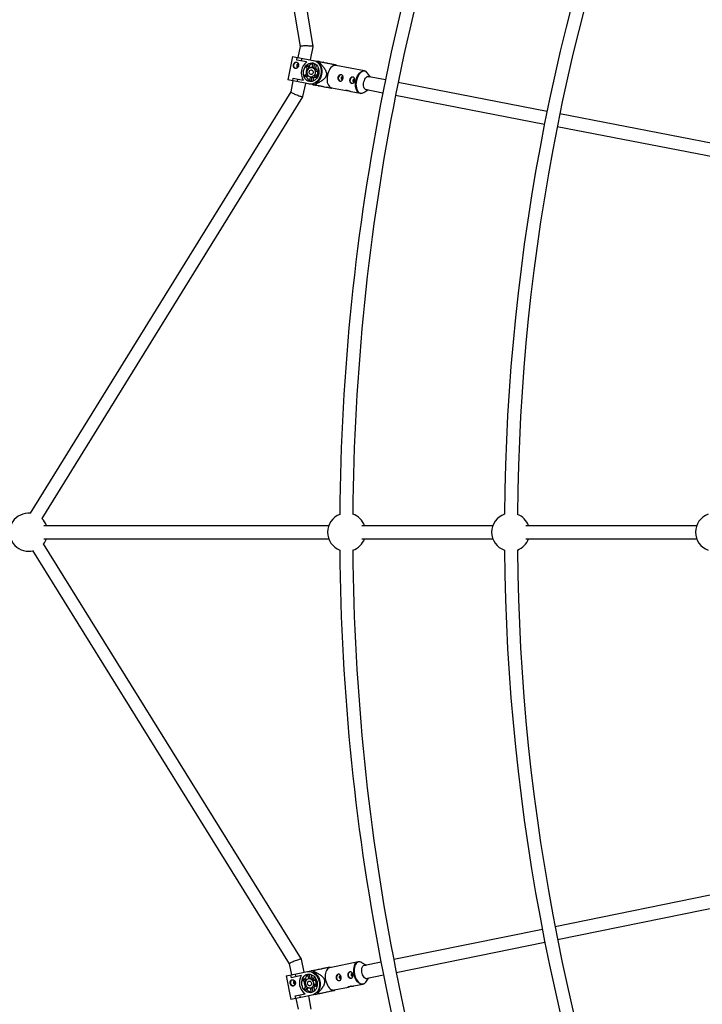
# Model space of a CAD drawing. Units: millimetres. Extents: x -5046 to 5046, y -5046 to 5046.
# Drawn here: x -3183 to -2341, y -582 to 632 of the extents above; entities that cross this region are included whole.
import ezdxf

# ---------------------------------------------------------------- set-up
doc = ezdxf.new("R2010")
doc.units = ezdxf.units.MM

msp = doc.modelspace()

# ---------------------------------------------------------------- linework, layer by layer
at = {"color": 8, "linetype": 'Continuous', "lineweight": 25}
for p, q in [((-2934.5, 1191), (-2836.9, 599)), ((-2820.7, 598.7), (-2918.7, 1193.6)), ((-2836.9, 599), (-2839.7, 585.5)), ((-2824, 582.4), (-2820.7, 598.6)), ((-2846.3, 586.7), (-2851.9, 557.7)), ((-2846.3, 586.7), (-2803.4, 578.4)), ((-2841, 582.2), (-2840.3, 585.6)), ((-2834.9, 584.5), (-2835.5, 581.2)), ((-2828.8, 579.9), (-2841, 582.2)), ((-2827, 570.7), (-2829.6, 573.5)), ((-2828.8, 579.9), (-2828.8, 579.9)), ((-2826.3, 574.5), (-2828.6, 574.9)), ((-2828.6, 574.9), (-2825.8, 572)), ((-2826.3, 574.5), (-2824.6, 572.7)), ((-2821, 572.9), (-2822, 573.1)), ((-2821.8, 573), (-2820.7, 578.5)), ((-2819.2, 578), (-2820.3, 572.6)), ((-2818, 572.2), (-2820.3, 572.6)), ((-2817.1, 576.7), (-2818, 572.2)), ((-2817.7, 570), (-2814, 571.6)), ((-2813.2, 578.2), (-2813, 579.2)), ((-2812.6, 579.9), (-2813, 580)), ((-2806.7, 578.9), (-2808.4, 579.4)), ((-2803.4, 578.4), (-2801.9, 578)), ((-2757.5, 568.7), (-2792.7, 575.5)), ((-2791.6, 575.3), (-2792.5, 576)), ((-2846, 556.5), (-2845.3, 559.9)), ((-2845.3, 559.9), (-2833.1, 557.5)), ((-2839.9, 558.8), (-2840.5, 555.5)), ((-2831.5, 563.7), (-2828, 565.3)), ((-2827.4, 563.6), (-2831.1, 562)), ((-2831.1, 562), (-2828.8, 561.5)), ((-2828.2, 569.8), (-2828.8, 566.6)), ((-2828.8, 566.6), (-2828.1, 566.5)), ((-2826.6, 562.6), (-2828.8, 561.5)), ((-2827.5, 569.7), (-2828.2, 569.8)), ((-2825.1, 555.8), (-2824.1, 561.2)), ((-2824.3, 561.3), (-2823.3, 561.1)), ((-2822.5, 561), (-2823.6, 555.6)), ((-2822.5, 561), (-2820.3, 560.6)), ((-2820.3, 560.6), (-2821.1, 556.1)), ((-2816.4, 559.7), (-2819.1, 562.5)), ((-2818, 564), (-2815.3, 561.2)), ((-2818, 564), (-2815.8, 563.6)), ((-2813.7, 569.8), (-2817.2, 568.2)), ((-2815, 567.8), (-2817.2, 568.2)), ((-2815.8, 563.6), (-2814.7, 562.4)), ((-2813.6, 568.4), (-2815, 567.8)), ((-2813.7, 567), (-2814.3, 563.8)), ((-2814.3, 563.8), (-2814.2, 563.8)), ((-2813.6, 567), (-2813.7, 567)), ((-2750.2, 561.2), (-2753.8, 566.1)), ((-2731.7, 557.6), (-2753.8, 561.9)), ((-2809.1, 549.4), (-2851.9, 557.7)), ((-2845.7, 556.5), (-2848.4, 543)), ((-2833.3, 537.1), (-2829.9, 553.4)), ((-2833.2, 557.5), (-2833.2, 557.5)), ((-2818.5, 551.5), (-2818.1, 551.4)), ((-2818.2, 552.2), (-2818, 553.2)), ((-2814.1, 550.3), (-2812.5, 550.2)), ((-2807.3, 549.2), (-2809.1, 549.4)), ((-2798, 548), (-2780.2, 544.6)), ((-2798, 547.5), (-2796.9, 547.8)), ((-2532.4, 518.9), (-2716, 554.5)), ((-2848.4, 543), (-3169.7, 23.4)), ((-3155, 16.7), (-2833.3, 537)), ((-2774, 543.4), (-2762.9, 541.2)), ((-2762.9, 541.2), (-2763, 541.2)), ((-2758.4, 542.2), (-2753.2, 545.5)), ((-2756.8, 546.2), (-2734.8, 541.9)), ((-2719.1, 538.9), (-2535.5, 503.3)), ((-2285.9, 471.2), (-2516.7, 515.9)), ((-2519.8, 500.2), (-2289.1, 455.5)), ((-2801.6, 8), (-3152.9, 8)), ((-2599.3, 8), (-2760.9, 8)), ((-2348, 8), (-2558.5, 8)), ((-3152.9, -8), (-2801.6, -8)), ((-2760.9, -8), (-2599.3, -8)), ((-2558.5, -8), (-2348, -8)), ((-3166.9, -22.6), (-2850.2, -532.3)), ((-2835.1, -526.3), (-3153.3, -14.2)), ((-2292.3, -439.5), (-2522.5, -486.5)), ((-2519.4, -502.2), (-2289.2, -455.2)), ((-2538.2, -489.7), (-2721.4, -527)), ((-2718.4, -542.7), (-2535.1, -505.4)), ((-2850.2, -532.2), (-2847.6, -545.8)), ((-2831.9, -542.6), (-2835, -526.3)), ((-2765.3, -529.8), (-2800.4, -537)), ((-2755.6, -534), (-2760.8, -530.8)), ((-2737.1, -530.2), (-2759.2, -534.7)), ((-2854.2, -547.2), (-2811.4, -538.4)), ((-2847.5, -549.3), (-2848.2, -545.9)), ((-2842.8, -544.8), (-2842.1, -548.2)), ((-2826.3, -550.5), (-2827.4, -545)), ((-2825.8, -544.9), (-2824.7, -550.2)), ((-2823.4, -545.3), (-2822.5, -549.8)), ((-2820.4, -540.6), (-2820.8, -540.7)), ((-2820.3, -542.4), (-2820.5, -541.3)), ((-2814.6, -539.3), (-2816.4, -539.5)), ((-2811.4, -538.4), (-2809.8, -538.2)), ((-2799.3, -536.8), (-2800.4, -536.5)), ((-2756, -550.4), (-2734, -545.9)), ((-2854.2, -547.2), (-2848.3, -576.2)), ((-2835.4, -546.8), (-2847.5, -549.3)), ((-2835.4, -546.8), (-2835.4, -546.8)), ((-2830.1, -554.6), (-2833.7, -553)), ((-2831, -550.8), (-2833.3, -551.3)), ((-2833.3, -551.3), (-2829.6, -552.9)), ((-2831, -550.8), (-2828.8, -551.8)), ((-2830.3, -555.7), (-2830.9, -555.8)), ((-2830.9, -555.8), (-2830.3, -559.1)), ((-2825.5, -550.3), (-2826.5, -550.5)), ((-2822.5, -549.8), (-2824.7, -550.2)), ((-2821.3, -551.7), (-2818.6, -548.8)), ((-2817.6, -550.3), (-2820.2, -553.2)), ((-2818, -552.7), (-2820.2, -553.2)), ((-2819.4, -557.4), (-2817.1, -556.9)), ((-2819.4, -557.4), (-2815.8, -558.9)), ((-2816.9, -551.6), (-2818, -552.7)), ((-2817.1, -556.9), (-2815.7, -557.5)), ((-2816.4, -552.9), (-2816.5, -552.9)), ((-2816.5, -552.9), (-2815.8, -556.1)), ((-2815.8, -556.1), (-2815.8, -556.1)), ((-2770.8, -559.5), (-2759.7, -557.3)), ((-2759.7, -557.3), (-2759.8, -557.3)), ((-2755.9, -554.7), (-2752.4, -549.7)), ((-2805.5, -567.4), (-2848.3, -576.2)), ((-2843, -571.6), (-2830.8, -569.1)), ((-2837.5, -570.5), (-2836.8, -573.8)), ((-2831.7, -562.7), (-2829.1, -559.9)), ((-2830.9, -569.1), (-2830.8, -569.1)), ((-2827.9, -561.2), (-2830.6, -564.2)), ((-2830.6, -564.2), (-2828.4, -563.7)), ((-2830.3, -559.1), (-2829.6, -558.9)), ((-2826.7, -562), (-2828.4, -563.7)), ((-2824.1, -562.3), (-2823.1, -562.1)), ((-2822.8, -567.7), (-2823.9, -562.2)), ((-2822.4, -561.8), (-2820.1, -561.4)), ((-2822.4, -561.8), (-2821.3, -567.2)), ((-2820.1, -561.4), (-2819.2, -565.8)), ((-2816.2, -560.7), (-2819.8, -559.1)), ((-2815, -568.3), (-2815.2, -567.3)), ((-2815, -569.1), (-2814.6, -569)), ((-2810.5, -568.5), (-2808.9, -568)), ((-2803.7, -566.9), (-2805.5, -567.4)), ((-2794.8, -564.4), (-2777, -560.8)), ((-2794.6, -564.9), (-2793.7, -564.2)), ((-2842.3, -575), (-2843, -571.6)), ((-2842, -574.9), (-2839.4, -588.3)), ((-2823.2, -588.1), (-2826.3, -571.7))]:
    msp.add_line(p, q, dxfattribs=at)
at = {"color": 8, "linetype": 'Continuous', "lineweight": 25, "flags": 128}
for points in [[(-2821.7, 599.1), (-2822.5, 599.2), (-2823.5, 599.3), (-2824.6, 599.4), (-2825.9, 599.5), (-2827.3, 599.6), (-2828.7, 599.6), (-2830.1, 599.6), (-2831.5, 599.6), (-2832.8, 599.6), (-2833.9, 599.5), (-2835, 599.5), (-2835.8, 599.4), (-2836.4, 599.2), (-2836.8, 599.1), (-2836.9, 599)], [(-2820.7, 598.6), (-2820.7, 598.7), (-2820.8, 598.8), (-2821.1, 598.9), (-2821.7, 599.1)], [(-2842.4, 571.8), (-2843.1, 572.1), (-2843.8, 572.9), (-2844.4, 573.8), (-2844.6, 575), (-2844.5, 576.2), (-2844.1, 577.4), (-2843.5, 578.3), (-2842.6, 579), (-2841.6, 579.4), (-2840.9, 579.5)], [(-2839.6, 576.8), (-2840.1, 576.8), (-2840.5, 576.5), (-2840.9, 576.1), (-2841.1, 575.5), (-2841.1, 574.9), (-2840.9, 574.4), (-2840.6, 574), (-2840.2, 573.8), (-2839.7, 573.8), (-2839.2, 574.1), (-2839.1, 574.2)], [(-2825.4, 555.8), (-2827, 556.3), (-2828.4, 557.1), (-2829.7, 558.2), (-2830.9, 559.6), (-2831.7, 561.2), (-2832.4, 563), (-2832.7, 565), (-2832.7, 567), (-2832.5, 569), (-2832, 570.9), (-2831.2, 572.8), (-2830.1, 574.4), (-2828.9, 575.9), (-2827.5, 577.1), (-2825.9, 577.9), (-2824.3, 578.5), (-2822.6, 578.7), (-2821, 578.6), (-2819.4, 578.1), (-2817.9, 577.3), (-2816.6, 576.1), (-2815.5, 574.7), (-2814.6, 573.1), (-2814, 571.3), (-2813.6, 569.4), (-2813.6, 567.4), (-2813.8, 565.4), (-2814.3, 563.4), (-2815.1, 561.6), (-2816.2, 559.9), (-2817.4, 558.5), (-2818.8, 557.3), (-2820.4, 556.4), (-2822, 555.9), (-2823.7, 555.6), (-2825.4, 555.8)], [(-2824.3, 561.3), (-2825.5, 561.7), (-2826.5, 562.5), (-2827.3, 563.5), (-2827.9, 564.8), (-2828.1, 566.2), (-2828.1, 567.7), (-2827.7, 569.2), (-2827, 570.5), (-2826.2, 571.6), (-2825.1, 572.5), (-2823.9, 573), (-2822.6, 573.1), (-2821.4, 572.9), (-2820.3, 572.3), (-2819.4, 571.4), (-2818.7, 570.2), (-2818.3, 568.8), (-2818.2, 567.4), (-2818.4, 565.9), (-2818.9, 564.5), (-2819.7, 563.2), (-2820.7, 562.2), (-2821.8, 561.6), (-2823.1, 561.2), (-2824.3, 561.3)], [(-2820.3, 581.7), (-2818.5, 581.2), (-2816.8, 580.3), (-2815.2, 579.1), (-2813.9, 577.6), (-2812.7, 575.8), (-2811.9, 573.8), (-2811.3, 571.7), (-2811, 569.5), (-2811, 567.2), (-2811.2, 564.9), (-2811.8, 562.6), (-2812.7, 560.5), (-2813.8, 558.5), (-2815.2, 556.8), (-2816.7, 555.3), (-2818.4, 554.1), (-2820.3, 553.2), (-2822.2, 552.6), (-2824.1, 552.5), (-2826, 552.6)], [(-2820.7, 578.5), (-2820.5, 578.5), (-2820.5, 578.4)], [(-2812.5, 579.7), (-2813.5, 580.2), (-2815.3, 580.7)], [(-2792.7, 575.5), (-2793.7, 575.6), (-2795, 575.4), (-2796.3, 574.9), (-2797.7, 574), (-2798.9, 572.8), (-2800.1, 571.3), (-2801.1, 569.5), (-2802, 567.6), (-2802.7, 565.5), (-2803.2, 563.3)], [(-2823.7, 564.3), (-2824.5, 564.7), (-2825.1, 565.4), (-2825.5, 566.3), (-2825.5, 567.4), (-2825.3, 568.4), (-2824.7, 569.2), (-2823.9, 569.8), (-2823, 570.1), (-2822.2, 569.9), (-2821.5, 569.4), (-2821, 568.5), (-2820.8, 567.5), (-2820.9, 566.5), (-2821.3, 565.5), (-2822, 564.8), (-2822.8, 564.4), (-2823.7, 564.3)], [(-2803.2, 563.3), (-2803.6, 561.1), (-2803.7, 558.9), (-2803.6, 556.7), (-2803.3, 554.7), (-2802.8, 552.9), (-2802, 551.3), (-2801.2, 550), (-2800.1, 549), (-2799, 548.3), (-2798, 548)], [(-2783.9, 560.5), (-2784, 560.7), (-2784.3, 561.1), (-2784.8, 561.3), (-2785.3, 561.3), (-2785.7, 561), (-2786.1, 560.6), (-2786.3, 560)], [(-2786.3, 560), (-2786.3, 559.4), (-2786.2, 558.9), (-2785.8, 558.5), (-2785.4, 558.3), (-2784.9, 558.3), (-2784.4, 558.5), (-2784.3, 558.6)], [(-2769.4, 557.7), (-2769.5, 557.9), (-2769.8, 558.3), (-2770.3, 558.5), (-2770.8, 558.5), (-2771.3, 558.2), (-2771.6, 557.8), (-2771.8, 557.2)], [(-2753.3, 545.5), (-2753.4, 545.4), (-2754.4, 545.2), (-2755.4, 545.3), (-2756.3, 545.7), (-2757.1, 546.5), (-2757.8, 547.6), (-2758.3, 548.9), (-2758.5, 550.4), (-2758.6, 552), (-2758.5, 553.7), (-2758.2, 555.5), (-2757.6, 557.1), (-2757, 558.6), (-2756.1, 559.9), (-2755.2, 560.9), (-2754.2, 561.7), (-2753.1, 562.1), (-2752.1, 562.1), (-2751.2, 561.9), (-2750.3, 561.3), (-2750.2, 561.2)], [(-2753.8, 566.1), (-2754.5, 567), (-2755.6, 567.9)], [(-2824.9, 555.7), (-2824.9, 555.7), (-2825.1, 555.8)], [(-2821, 551.7), (-2819.1, 551.5), (-2818, 551.5)], [(-2771.8, 557.2), (-2771.8, 556.6), (-2771.7, 556.1), (-2771.3, 555.7), (-2770.9, 555.5), (-2770.4, 555.5), (-2769.9, 555.7), (-2769.8, 555.8)], [(-2848.4, 543), (-2848.3, 542.8), (-2848, 542.6), (-2847.5, 542.2), (-2846.8, 541.8), (-2845.9, 541.3), (-2844.8, 540.8), (-2843.7, 540.3), (-2842.4, 539.7), (-2841.1, 539.2), (-2839.8, 538.7), (-2838.5, 538.2), (-2837.3, 537.8), (-2836.2, 537.5), (-2835.2, 537.2), (-2834.4, 537), (-2833.8, 536.9), (-2833.5, 537), (-2833.3, 537.1), (-2833.3, 537.1)], [(-2760.5, 541.3), (-2759.5, 541.7), (-2758.4, 542.2)], [(-3171.6, -23.5), (-3168.7, -23.3), (-3166.7, -23)], [(-2836.2, -526.4), (-2837, -526.5), (-2837.9, -526.8), (-2839, -527.2), (-2840.2, -527.6), (-2841.5, -528), (-2842.8, -528.5), (-2844.1, -529.1), (-2845.4, -529.6), (-2846.6, -530.1), (-2847.7, -530.6), (-2848.6, -531.1), (-2849.3, -531.5), (-2849.8, -531.8), (-2850.1, -532.1), (-2850.2, -532.2)], [(-2835, -526.3), (-2835, -526.3), (-2835.2, -526.3), (-2835.6, -526.3), (-2836.2, -526.4)], [(-2760.8, -530.8), (-2761.9, -530.2), (-2763.2, -529.9)], [(-2752.4, -549.7), (-2752.5, -549.8), (-2753.4, -550.4), (-2754.3, -550.7), (-2755.3, -550.6), (-2756.4, -550.2), (-2757.4, -549.5), (-2758.3, -548.4), (-2759.2, -547.2), (-2759.9, -545.7), (-2760.4, -544), (-2760.8, -542.3), (-2760.9, -540.6), (-2760.9, -539), (-2760.6, -537.5), (-2760.1, -536.1), (-2759.5, -535.1), (-2758.7, -534.3), (-2757.8, -533.8), (-2756.8, -533.7), (-2755.7, -534), (-2755.6, -534)], [(-2823, -567.7), (-2824.6, -567.9), (-2826.3, -567.7), (-2828, -567.2), (-2829.5, -566.3), (-2831, -565.1), (-2832.2, -563.7), (-2833.3, -562.1), (-2834.1, -560.2), (-2834.6, -558.3), (-2834.9, -556.3), (-2834.9, -554.3), (-2834.5, -552.3), (-2833.9, -550.5), (-2833.1, -548.9), (-2832, -547.5), (-2830.7, -546.3), (-2829.2, -545.5), (-2827.6, -545), (-2826, -544.9), (-2824.3, -545), (-2822.7, -545.6), (-2821.1, -546.5), (-2819.7, -547.6), (-2818.4, -549), (-2817.3, -550.7), (-2816.5, -552.5), (-2816, -554.5), (-2815.7, -556.5), (-2815.8, -558.5), (-2816.1, -560.4), (-2816.7, -562.2), (-2817.5, -563.9), (-2818.6, -565.3), (-2819.9, -566.4), (-2821.4, -567.2), (-2823, -567.7)], [(-2828.3, -541.9), (-2826.4, -541.7), (-2824.4, -541.8), (-2822.5, -542.4), (-2820.7, -543.2), (-2819, -544.4), (-2817.4, -545.9), (-2816.1, -547.6), (-2814.9, -549.6), (-2814, -551.7), (-2813.4, -554), (-2813.1, -556.3), (-2813.1, -558.6), (-2813.4, -560.8), (-2813.9, -562.9), (-2814.8, -564.9), (-2815.9, -566.7), (-2817.3, -568.2), (-2818.8, -569.4), (-2820.5, -570.3), (-2822.3, -570.9)], [(-2827.4, -545), (-2827.2, -544.9), (-2827.1, -544.9)], [(-2820.2, -540.7), (-2821.4, -540.7), (-2823.3, -540.9)], [(-2800.4, -537), (-2801.3, -537.3), (-2802.5, -538), (-2803.5, -539), (-2804.3, -540.3), (-2805, -541.9), (-2805.5, -543.8), (-2805.8, -545.8), (-2805.9, -547.9), (-2805.8, -550.1), (-2805.4, -552.3)], [(-2772, -544.6), (-2772.2, -544.4), (-2772.6, -544.2), (-2773.1, -544.2), (-2773.6, -544.4), (-2773.9, -544.8), (-2774.1, -545.3), (-2774.1, -545.9)], [(-2774.1, -545.9), (-2773.9, -546.5), (-2773.5, -546.9), (-2773, -547.2), (-2772.5, -547.2), (-2772.1, -547), (-2771.7, -546.6), (-2771.7, -546.4)], [(-2844.9, -559.4), (-2845.6, -559.4), (-2846.6, -559), (-2847.4, -558.3), (-2848.1, -557.4), (-2848.5, -556.2), (-2848.6, -555), (-2848.4, -553.8), (-2847.8, -552.9), (-2847.1, -552.1), (-2846.4, -551.8)], [(-2844.2, -553.7), (-2844.6, -554), (-2844.9, -554.4), (-2845.1, -554.9), (-2845.1, -555.5), (-2844.9, -556.1), (-2844.5, -556.5), (-2844, -556.8), (-2843.5, -556.8), (-2843.1, -556.6), (-2842.7, -556.2), (-2842.7, -556)], [(-2824.1, -562.3), (-2825.3, -562.3), (-2826.6, -562), (-2827.7, -561.3), (-2828.7, -560.4), (-2829.5, -559.1), (-2830, -557.7), (-2830.3, -556.2), (-2830.2, -554.8), (-2829.8, -553.4), (-2829.1, -552.2), (-2828.2, -551.3), (-2827.1, -550.7), (-2825.9, -550.4), (-2824.6, -550.6), (-2823.4, -551), (-2822.4, -551.9), (-2821.5, -553), (-2820.8, -554.3), (-2820.4, -555.8), (-2820.4, -557.3), (-2820.6, -558.7), (-2821.1, -560), (-2821.9, -561.1), (-2822.9, -561.8), (-2824.1, -562.3)], [(-2824.7, -559.2), (-2825.6, -559.2), (-2826.4, -558.8), (-2827.1, -558.1), (-2827.6, -557.1), (-2827.7, -556.1), (-2827.5, -555), (-2827, -554.2), (-2826.3, -553.7), (-2825.4, -553.5), (-2824.6, -553.7), (-2823.8, -554.3), (-2823.2, -555.1), (-2822.9, -556.2), (-2823, -557.2), (-2823.3, -558.2), (-2823.9, -558.9), (-2824.7, -559.2)], [(-2805.4, -552.3), (-2804.9, -554.5), (-2804.1, -556.6), (-2803.2, -558.5), (-2802.2, -560.2), (-2801, -561.7), (-2799.7, -562.9), (-2798.4, -563.8), (-2797.1, -564.3), (-2795.8, -564.5), (-2794.8, -564.4)], [(-2786.5, -547.5), (-2786.6, -547.4), (-2787.1, -547.1), (-2787.6, -547.1), (-2788.1, -547.3), (-2788.4, -547.7), (-2788.6, -548.3), (-2788.5, -548.9)], [(-2788.5, -548.9), (-2788.3, -549.4), (-2788, -549.9), (-2787.5, -550.1), (-2787, -550.1), (-2786.5, -549.9), (-2786.2, -549.5), (-2786.1, -549.4)], [(-2757.6, -556.3), (-2756.7, -555.6), (-2755.9, -554.7)], [(-2822.5, -567.6), (-2822.6, -567.6), (-2822.8, -567.7)], [(-2817.4, -569.9), (-2815.5, -569.3), (-2814.6, -568.8)]]:
    msp.add_lwpolyline(points, dxfattribs=at)
at = {"color": 1, "linetype": 'Continuous', "lineweight": 25, "flags": 128}
for points in [[(-2768.1, 556.5), (-2767.5, 558.7), (-2766.8, 560.8), (-2765.9, 562.7), (-2764.9, 564.4), (-2763.7, 565.9), (-2762.5, 567.1), (-2761.2, 568), (-2759.8, 568.6), (-2758.5, 568.8), (-2757.6, 568.7)], [(-2755.6, 567.9), (-2755.6, 567.9), (-2756.8, 568.4), (-2758.1, 568.5), (-2759.4, 568.3), (-2760.7, 567.8), (-2762, 566.9), (-2763.2, 565.7), (-2764.4, 564.2), (-2765.4, 562.5), (-2766.3, 560.6), (-2767, 558.5), (-2767.5, 556.4)], [(-2763, 541.2), (-2763.8, 541.5), (-2765, 542.2), (-2766, 543.2), (-2766.9, 544.5), (-2767.6, 546.1), (-2768.1, 547.9), (-2768.4, 549.9), (-2768.5, 552.1), (-2768.4, 554.3), (-2768.1, 556.5)], [(-2767.5, 556.4), (-2767.8, 554.2), (-2768, 552), (-2767.9, 549.9), (-2767.5, 547.9), (-2767, 546.1), (-2766.3, 544.6), (-2765.5, 543.3), (-2764.4, 542.3), (-2763.3, 541.6), (-2762.1, 541.3), (-2760.8, 541.3), (-2760.5, 541.3)], [(-2770.3, -545.2), (-2770.7, -542.9), (-2770.8, -540.7), (-2770.7, -538.6), (-2770.4, -536.6), (-2769.9, -534.8), (-2769.2, -533.2), (-2768.4, -531.9), (-2767.3, -530.8), (-2766.2, -530.1), (-2765.3, -529.9)], [(-2763.2, -529.9), (-2763.2, -529.9), (-2764.5, -529.9), (-2765.7, -530.2), (-2766.8, -530.9), (-2767.8, -531.9), (-2768.7, -533.2), (-2769.4, -534.8), (-2769.9, -536.6), (-2770.2, -538.6), (-2770.3, -540.7), (-2770.1, -542.9), (-2769.8, -545.1)], [(-2759.8, -557.3), (-2760.6, -557.4), (-2762, -557.2), (-2763.3, -556.6), (-2764.6, -555.8), (-2765.9, -554.6), (-2767.1, -553.1), (-2768.1, -551.4), (-2769, -549.4), (-2769.8, -547.3), (-2770.3, -545.2)], [(-2769.8, -545.1), (-2769.2, -547.2), (-2768.5, -549.3), (-2767.6, -551.2), (-2766.6, -552.9), (-2765.4, -554.3), (-2764.2, -555.5), (-2762.9, -556.4), (-2761.5, -556.9), (-2760.2, -557.1), (-2759, -556.9), (-2757.8, -556.4), (-2757.6, -556.3)]]:
    msp.add_lwpolyline(points, dxfattribs=at)
at = {"color": 8, "linetype": 'Continuous', "lineweight": 25}
msp.add_circle((0, 0), 4800, dxfattribs=at)
for centre, radius, start, end in [((0, 0), 2788, 157.951, 179.5489), ((0, 0), 2772, 157.9596, 179.5403), ((0, 0), 2585, 157.9918, 179.5081), ((0, 0), 2569, 157.9906, 179.5093), ((-2839.9, 575.6), 1.25, 16.1927, 76.2542), ((-2818.8, 566.3), 16.8, 126.3169, 211.7402), ((-2819.1, 566.9), 12.4, 139.4964, 147.8897), ((-2815.5, 565.7), 14, 153.9125, 184.1447), ((-2818.6, 568.2), 9.95, 102.7319, 140.6094), ((-2821.8, 568.9), 4.06, 67.9441, 79.0152), ((-2826.3, 567.8), 16.7, 299.5968, 38.4604), ((-2819.8, 568), 4.54, 35.9107, 67.3034), ((-2798.4, 567.2), 18.9, 137.9799, 140.5129), ((-2819.3, 565.9), 12.4, 190.1674, 198.5607), ((-2819.3, 564.5), 9.95, 197.4478, 235.3253), ((-2822.5, 565.1), 4.06, 259.042, 270.1131), ((-2820.3, 565.1), 4.54, 270.7537, 302.1464), ((-2823.7, 567), 6.43, 315.5498, 331.8364), ((-2823.6, 567.5), 6.43, 6.2208, 22.5073), ((-2822.2, 567), 7.23, 331.8047, 6.2524), ((-2786.3, 559.7), 3.58, 163.5254, 253.2386), ((-2786.1, 560.3), 3.63, 85.6458, 173.7044), ((-2771.6, 557.5), 3.63, 85.6458, 173.7044), ((-2800.2, 557.9), 18.9, 197.5442, 200.0773), ((-2771.8, 556.9), 3.58, 163.5254, 253.2386), ((-3171.6, 0), 23.5, 84.6133, 270), ((-3171.6, 0), 23.5, 19.9028, 45.6583), ((-2779.5, 0), 23.5, 110.9436, 249.0563), ((-2779.5, 0), 23.5, 19.9028, 71.124), ((-2577.2, 0), 23.5, 109.2246, 250.7753), ((-2577.2, 0), 23.5, 19.9028, 69.4187), ((-2325.9, 0), 23.5, 109.8395, 250.1604), ((-3171.6, 0), 23.5, 321.7623, 340.0972), ((-2779.5, 0), 23.5, 288.8759, 340.0972), ((-2577.2, 0), 23.5, 290.5811, 340.0972), ((0, 0), 2788, 180.451, 202.0489), ((0, 0), 2772, 180.4596, 202.0403), ((0, 0), 2585, 180.4918, 202.0081), ((0, 0), 2569, 180.4906, 202.0093), ((-2821.5, -553.7), 9.95, 125.2319, 163.1094), ((-2802.4, -546.9), 18.9, 160.4799, 163.0129), ((-2828.4, -557), 16.7, 322.0968, 60.9604), ((-2788.5, -548.6), 3.63, 108.1458, 196.2044), ((-2774, -545.6), 3.63, 108.1458, 196.2044), ((-2844, -555), 1.25, 38.6927, 98.7542), ((-2821, -555.5), 16.8, 148.8169, 234.2402), ((-2821.5, -555.1), 12.4, 161.9964, 170.3897), ((-2817.7, -554.8), 14, 176.4125, 206.6447), ((-2824.7, -554.3), 4.06, 90.4441, 101.5152), ((-2822.5, -554.3), 4.54, 58.4107, 89.8034), ((-2825.9, -556.2), 6.43, 28.7208, 45.0073), ((-2825.8, -556.7), 6.43, 338.0498, 354.3364), ((-2824.3, -556.2), 7.23, 354.3047, 28.7524), ((-2788.4, -549.2), 3.58, 186.0254, 275.7386), ((-2773.9, -546.2), 3.58, 186.0254, 275.7386), ((-2821.3, -556), 12.4, 212.6674, 221.0607), ((-2820.8, -557.4), 9.95, 219.9478, 257.8253), ((-2823.9, -558.1), 4.06, 281.542, 292.6131), ((-2821.9, -557.2), 4.54, 293.2537, 324.6464), ((-2800.5, -556.2), 18.9, 220.0442, 222.5773)]:
    msp.add_arc(centre, radius, start, end, dxfattribs=at)
for points, knots in [([(-2841.4, 579.6), (-2841.6, 579.6), (-2841.8, 579.6), (-2842.2, 579.6), (-2842.4, 579.6), (-2842.8, 579.4), (-2843, 579.4), (-2843.4, 579.1), (-2843.5, 579), (-2843.9, 578.7), (-2844, 578.5), (-2844.3, 578.1), (-2844.4, 577.9), (-2844.6, 577.5), (-2844.7, 577.3), (-2844.9, 576.8), (-2844.9, 576.5), (-2845, 576), (-2845.1, 575.8), (-2845.1, 575.3), (-2845.1, 575), (-2845, 574.3), (-2844.9, 573.8), (-2844.7, 573.2), (-2844.6, 573.1), (-2844.3, 572.7), (-2844.2, 572.6), (-2843.9, 572.3), (-2843.7, 572.2), (-2843.3, 572), (-2843.1, 572), (-2842.7, 571.9), (-2842.5, 571.9), (-2842, 571.9), (-2841.8, 571.9), (-2841.4, 572), (-2841.2, 572.1), (-2840.7, 572.3), (-2840.5, 572.4), (-2840.1, 572.7), (-2839.9, 572.9), (-2839.6, 573.2), (-2839.4, 573.4), (-2839.2, 573.9), (-2839, 574.1), (-2838.8, 574.6), (-2838.8, 574.8), (-2838.7, 575.3), (-2838.6, 575.6), (-2838.6, 576.1), (-2838.7, 576.4), (-2838.8, 576.8), (-2838.8, 577.1), (-2839, 577.6), (-2839.1, 577.8), (-2839.4, 578.2), (-2839.5, 578.4), (-2839.9, 578.7), (-2840, 578.9), (-2840.4, 579.2), (-2840.6, 579.3), (-2841, 579.5), (-2841.2, 579.5), (-2841.4, 579.6)], [0, 0, 0, 0, 0.03125, 0.03125, 0.0625, 0.0625, 0.09375, 0.09375, 0.125, 0.125, 0.15625, 0.15625, 0.1875, 0.1875, 0.21875, 0.21875, 0.25, 0.25, 0.28125, 0.28125, 0.3125, 0.3125, 0.375, 0.375, 0.40625, 0.40625, 0.4375, 0.4375, 0.46875, 0.46875, 0.5, 0.5, 0.53125, 0.53125, 0.5625, 0.5625, 0.59375, 0.59375, 0.625, 0.625, 0.65625, 0.65625, 0.6875, 0.6875, 0.71875, 0.71875, 0.75, 0.75, 0.78125, 0.78125, 0.8125, 0.8125, 0.84375, 0.84375, 0.875, 0.875, 0.90625, 0.90625, 0.9375, 0.9375, 0.96875, 0.96875, 1, 1, 1, 1]), ([(-2839.8, 573.8), (-2839.9, 573.9), (-2840.1, 574), (-2840.3, 574.4), (-2840.4, 574.8), (-2840.3, 575.4), (-2840.2, 575.9), (-2839.9, 576.3), (-2839.6, 576.6), (-2839.3, 576.6), (-2839.2, 576.7)], [0, 0, 0, 0, 0.0905596, 0.223376, 0.357654, 0.4913284, 0.6232253, 0.7549642, 0.8883844, 1, 1, 1, 1]), ([(-2813, 579.2), (-2812, 578.2), (-2811, 577.1), (-2809.6, 575.4), (-2809.1, 574.9), (-2808.2, 573.7), (-2807.8, 573.1), (-2806.9, 571.9), (-2806.5, 571.2), (-2805.8, 569.9), (-2805.4, 569.2), (-2805, 568.1), (-2804.9, 567.7), (-2804.6, 566.9), (-2804.6, 566.5), (-2804.4, 565.7), (-2804.4, 565.3), (-2804.4, 564.7), (-2804.4, 564.5), (-2804.5, 564), (-2804.5, 563.8), (-2804.6, 563.2), (-2804.7, 562.8), (-2805, 562), (-2805.2, 561.6), (-2805.6, 560.9), (-2805.8, 560.6), (-2806.3, 559.9), (-2806.6, 559.6), (-2807.4, 558.7), (-2808, 558.2), (-2808.9, 557.5), (-2809.2, 557.2), (-2809.8, 556.8), (-2810.1, 556.6), (-2811.1, 555.9), (-2811.7, 555.5), (-2813, 554.8), (-2813.6, 554.4), (-2815.6, 553.4), (-2816.9, 552.8), (-2818.2, 552.2)], [0, 0, 0, 0, 0.125, 0.125, 0.1875, 0.1875, 0.25, 0.25, 0.3125, 0.3125, 0.375, 0.375, 0.40625, 0.40625, 0.4375, 0.4375, 0.46875, 0.46875, 0.484375, 0.484375, 0.5, 0.5, 0.53125, 0.53125, 0.5625, 0.5625, 0.59375, 0.59375, 0.625, 0.625, 0.6875, 0.6875, 0.71875, 0.71875, 0.75, 0.75, 0.8125, 0.8125, 0.875, 0.875, 1, 1, 1, 1]), ([(-2792.6, 576), (-2792.5, 576), (-2792.5, 576), (-2793.1, 576.1), (-2794.5, 576.4), (-2796.4, 576.8), (-2798.6, 577.2), (-2802, 577.8), (-2806.6, 578.7), (-2810.5, 579.5), (-2812.4, 579.9)], [0, 0, 0, 0, 0.060383, 0.149461, 0.239179, 0.339901, 0.429223, 0.520604, 0.758645, 1, 1, 1, 1]), ([(-2784, 559.6), (-2784.1, 559.3), (-2784.1, 559.1), (-2784.3, 558.6), (-2784.4, 558.4), (-2784.6, 557.9), (-2784.7, 557.7), (-2785, 557.3), (-2785.1, 557.2), (-2785.5, 556.9), (-2785.6, 556.7), (-2786, 556.5), (-2786.2, 556.4), (-2786.6, 556.3), (-2786.8, 556.3), (-2787.2, 556.2), (-2787.4, 556.3), (-2787.8, 556.3), (-2788, 556.4), (-2788.4, 556.6), (-2788.6, 556.7), (-2789, 557), (-2789.1, 557.1), (-2789.5, 557.5), (-2789.6, 557.7), (-2789.9, 558.1), (-2790, 558.3), (-2790.2, 558.8), (-2790.2, 559), (-2790.3, 559.5), (-2790.4, 559.8), (-2790.4, 560.3), (-2790.3, 560.5), (-2790.2, 561), (-2790.2, 561.3), (-2790, 561.8), (-2789.9, 562), (-2789.6, 562.4), (-2789.4, 562.6), (-2789.1, 563), (-2788.9, 563.2), (-2788.5, 563.4), (-2788.3, 563.6), (-2787.9, 563.8), (-2787.6, 563.8), (-2787.2, 564), (-2787, 564), (-2786.5, 564), (-2786.3, 564), (-2785.9, 563.9), (-2785.7, 563.9), (-2785.3, 563.7), (-2785.2, 563.6), (-2784.8, 563.3), (-2784.7, 563.2), (-2784.4, 562.8), (-2784.3, 562.6), (-2784.2, 562.2), (-2784.1, 562), (-2784, 561.6), (-2783.9, 561.3), (-2783.9, 560.8), (-2783.9, 560.6), (-2783.9, 560.1), (-2784, 559.8), (-2784, 559.6)], [0, 0, 0, 0, 0.03125, 0.03125, 0.0625, 0.0625, 0.09375, 0.09375, 0.125, 0.125, 0.15625, 0.15625, 0.1875, 0.1875, 0.21875, 0.21875, 0.25, 0.25, 0.28125, 0.28125, 0.3125, 0.3125, 0.34375, 0.34375, 0.375, 0.375, 0.40625, 0.40625, 0.4375, 0.4375, 0.46875, 0.46875, 0.5, 0.5, 0.53125, 0.53125, 0.5625, 0.5625, 0.59375, 0.59375, 0.625, 0.625, 0.65625, 0.65625, 0.6875, 0.6875, 0.71875, 0.71875, 0.75, 0.75, 0.78125, 0.78125, 0.8125, 0.8125, 0.84375, 0.84375, 0.875, 0.875, 0.90625, 0.90625, 0.9375, 0.9375, 0.96875, 0.96875, 1, 1, 1, 1]), ([(-2785.4, 559.8), (-2785.3, 560), (-2785.2, 560.3), (-2784.9, 560.7), (-2784.6, 561), (-2784.4, 561), (-2784.3, 561.1)], [0, 0, 0, 0, 0.292502, 0.584893, 0.880182, 1, 1, 1, 1]), ([(-2784.8, 558.3), (-2784.9, 558.4), (-2785.1, 558.5), (-2785.3, 559), (-2785.4, 559.4), (-2785.4, 559.7), (-2785.4, 559.8)], [0, 0, 0, 0, 0.205155, 0.495595, 0.788278, 1, 1, 1, 1]), ([(-2769.5, 556.8), (-2769.6, 556.5), (-2769.6, 556.3), (-2769.8, 555.8), (-2769.9, 555.6), (-2770.1, 555.1), (-2770.2, 554.9), (-2770.5, 554.5), (-2770.7, 554.4), (-2771, 554.1), (-2771.1, 553.9), (-2771.5, 553.7), (-2771.7, 553.6), (-2772.1, 553.5), (-2772.3, 553.5), (-2772.7, 553.4), (-2772.9, 553.5), (-2773.3, 553.5), (-2773.5, 553.6), (-2773.9, 553.8), (-2774.1, 553.9), (-2774.5, 554.2), (-2774.6, 554.3), (-2775, 554.7), (-2775.1, 554.9), (-2775.4, 555.3), (-2775.5, 555.5), (-2775.7, 556), (-2775.7, 556.2), (-2775.8, 556.7), (-2775.9, 557), (-2775.9, 557.5), (-2775.8, 557.7), (-2775.7, 558.2), (-2775.7, 558.5), (-2775.5, 559), (-2775.4, 559.2), (-2775.1, 559.6), (-2774.9, 559.8), (-2774.6, 560.2), (-2774.4, 560.3), (-2774, 560.6), (-2773.8, 560.8), (-2773.4, 561), (-2773.1, 561), (-2772.7, 561.2), (-2772.5, 561.2), (-2772, 561.2), (-2771.8, 561.2), (-2771.4, 561.1), (-2771.2, 561), (-2770.8, 560.9), (-2770.7, 560.8), (-2770.3, 560.5), (-2770.2, 560.4), (-2770, 560), (-2769.8, 559.8), (-2769.7, 559.4), (-2769.6, 559.2), (-2769.5, 558.8), (-2769.4, 558.5), (-2769.4, 558), (-2769.4, 557.8), (-2769.4, 557.3), (-2769.5, 557), (-2769.5, 556.8)], [0, 0, 0, 0, 0.03125, 0.03125, 0.0625, 0.0625, 0.09375, 0.09375, 0.125, 0.125, 0.15625, 0.15625, 0.1875, 0.1875, 0.21875, 0.21875, 0.25, 0.25, 0.28125, 0.28125, 0.3125, 0.3125, 0.34375, 0.34375, 0.375, 0.375, 0.40625, 0.40625, 0.4375, 0.4375, 0.46875, 0.46875, 0.5, 0.5, 0.53125, 0.53125, 0.5625, 0.5625, 0.59375, 0.59375, 0.625, 0.625, 0.65625, 0.65625, 0.6875, 0.6875, 0.71875, 0.71875, 0.75, 0.75, 0.78125, 0.78125, 0.8125, 0.8125, 0.84375, 0.84375, 0.875, 0.875, 0.90625, 0.90625, 0.9375, 0.9375, 0.96875, 0.96875, 1, 1, 1, 1]), ([(-2755.8, 568), (-2756.2, 568.2), (-2756.7, 568.5), (-2757.4, 568.6), (-2757.6, 568.7)], [0, 0, 0, 0, 0.63115, 1, 1, 1, 1]), ([(-2818, 551.4), (-2815.6, 550.9), (-2811.9, 550.2), (-2807, 549.3), (-2803.5, 548.6), (-2800.8, 548.1), (-2799.1, 547.7), (-2798.3, 547.6), (-2798, 547.5), (-2798, 547.5), (-2798, 547.5)], [0, 0, 0, 0, 0.295948, 0.452184, 0.611027, 0.729883, 0.812733, 0.89546, 0.96013, 1, 1, 1, 1]), ([(-2770.9, 557), (-2770.8, 557.2), (-2770.7, 557.5), (-2770.4, 557.9), (-2770.1, 558.2), (-2769.9, 558.2), (-2769.8, 558.2)], [0, 0, 0, 0, 0.2925021, 0.5848931, 0.8801816, 1, 1, 1, 1]), ([(-2770.3, 555.5), (-2770.4, 555.6), (-2770.6, 555.7), (-2770.8, 556.1), (-2770.9, 556.6), (-2770.9, 556.9), (-2770.9, 557)], [0, 0, 0, 0, 0.205155, 0.495595, 0.788278, 1, 1, 1, 1]), ([(-2777, 544.3), (-2777.1, 544.3), (-2777.6, 544.4), (-2778.6, 544.4), (-2779.7, 544.5), (-2780.5, 544.6), (-2780.9, 544.8), (-2780.9, 545), (-2780.5, 545.1), (-2779.7, 545.1), (-2778.6, 544.8), (-2777.4, 544.5), (-2776.2, 544), (-2775, 543.6), (-2774.3, 543.4), (-2774, 543.4), (-2774, 543.4)], [0, 0, 0, 0, 0.01174, 0.093636, 0.176945, 0.258164, 0.337168, 0.417029, 0.499556, 0.582648, 0.663035, 0.741724, 0.822296, 0.90542, 0.987873, 1, 1, 1, 1]), ([(-2763, 541.3), (-2762.8, 541.2), (-2762.3, 541.1), (-2761.5, 541.1), (-2760.9, 541.2), (-2760.7, 541.3)], [0, 0, 0, 0, 0.195922, 0.772022, 1, 1, 1, 1]), ([(-2763.4, -529.8), (-2763.8, -529.8), (-2764.5, -529.7), (-2765.1, -529.8), (-2765.3, -529.9)], [0, 0, 0, 0, 0.6311497, 1, 1, 1, 1]), ([(-2820.5, -541.3), (-2819.2, -541.9), (-2817.9, -542.5), (-2815.9, -543.5), (-2815.3, -543.9), (-2814, -544.6), (-2813.3, -545), (-2812.1, -545.8), (-2811.5, -546.3), (-2810.3, -547.2), (-2809.7, -547.7), (-2808.9, -548.6), (-2808.6, -548.9), (-2808.1, -549.5), (-2807.9, -549.8), (-2807.5, -550.6), (-2807.3, -550.9), (-2807, -551.5), (-2807, -551.7), (-2806.8, -552.1), (-2806.8, -552.3), (-2806.6, -552.9), (-2806.6, -553.4), (-2806.6, -554.2), (-2806.6, -554.6), (-2806.7, -555.5), (-2806.8, -555.9), (-2807, -556.6), (-2807.1, -557), (-2807.5, -558.1), (-2807.8, -558.9), (-2808.4, -559.9), (-2808.6, -560.2), (-2809, -560.9), (-2809.2, -561.2), (-2809.8, -562.1), (-2810.3, -562.7), (-2811.2, -563.9), (-2811.6, -564.5), (-2813, -566.2), (-2814, -567.3), (-2815, -568.3)], [0, 0, 0, 0, 0.125, 0.125, 0.1875, 0.1875, 0.25, 0.25, 0.3125, 0.3125, 0.375, 0.375, 0.40625, 0.40625, 0.4375, 0.4375, 0.46875, 0.46875, 0.484375, 0.484375, 0.5, 0.5, 0.53125, 0.53125, 0.5625, 0.5625, 0.59375, 0.59375, 0.625, 0.625, 0.6875, 0.6875, 0.71875, 0.71875, 0.75, 0.75, 0.8125, 0.8125, 0.875, 0.875, 1, 1, 1, 1]), ([(-2800.4, -536.5), (-2800.4, -536.5), (-2800.3, -536.5), (-2800.9, -536.6), (-2802.3, -536.9), (-2804.3, -537.3), (-2806.5, -537.7), (-2809.8, -538.4), (-2814.4, -539.4), (-2818.3, -540.2), (-2820.3, -540.6)], [0, 0, 0, 0, 0.0603829, 0.1494607, 0.2391791, 0.3399006, 0.4292234, 0.5206037, 0.7586452, 1, 1, 1, 1]), ([(-2786.2, -548.4), (-2786.2, -548.7), (-2786.1, -548.9), (-2786.1, -549.4), (-2786.1, -549.7), (-2786.1, -550.2), (-2786.2, -550.4), (-2786.3, -550.8), (-2786.4, -551.1), (-2786.5, -551.5), (-2786.6, -551.7), (-2786.9, -552), (-2787, -552.1), (-2787.3, -552.4), (-2787.5, -552.5), (-2787.9, -552.7), (-2788.1, -552.8), (-2788.5, -552.8), (-2788.7, -552.9), (-2789.1, -552.9), (-2789.4, -552.8), (-2789.8, -552.7), (-2790, -552.6), (-2790.5, -552.4), (-2790.7, -552.3), (-2791.1, -552), (-2791.3, -551.9), (-2791.6, -551.5), (-2791.8, -551.3), (-2792.1, -550.9), (-2792.2, -550.7), (-2792.4, -550.2), (-2792.4, -549.9), (-2792.5, -549.4), (-2792.6, -549.2), (-2792.6, -548.7), (-2792.6, -548.4), (-2792.5, -547.9), (-2792.4, -547.7), (-2792.2, -547.2), (-2792.1, -547), (-2791.9, -546.6), (-2791.7, -546.4), (-2791.4, -546), (-2791.2, -545.9), (-2790.8, -545.6), (-2790.6, -545.5), (-2790.2, -545.3), (-2790, -545.2), (-2789.6, -545.1), (-2789.4, -545.1), (-2789, -545.1), (-2788.8, -545.2), (-2788.4, -545.3), (-2788.2, -545.4), (-2787.9, -545.6), (-2787.7, -545.7), (-2787.4, -546), (-2787.2, -546.2), (-2787, -546.6), (-2786.8, -546.8), (-2786.6, -547.2), (-2786.5, -547.4), (-2786.4, -547.9), (-2786.3, -548.2), (-2786.2, -548.4)], [0, 0, 0, 0, 0.03125, 0.03125, 0.0625, 0.0625, 0.09375, 0.09375, 0.125, 0.125, 0.15625, 0.15625, 0.1875, 0.1875, 0.21875, 0.21875, 0.25, 0.25, 0.28125, 0.28125, 0.3125, 0.3125, 0.34375, 0.34375, 0.375, 0.375, 0.40625, 0.40625, 0.4375, 0.4375, 0.46875, 0.46875, 0.5, 0.5, 0.53125, 0.53125, 0.5625, 0.5625, 0.59375, 0.59375, 0.625, 0.625, 0.65625, 0.65625, 0.6875, 0.6875, 0.71875, 0.71875, 0.75, 0.75, 0.78125, 0.78125, 0.8125, 0.8125, 0.84375, 0.84375, 0.875, 0.875, 0.90625, 0.90625, 0.9375, 0.9375, 0.96875, 0.96875, 1, 1, 1, 1]), ([(-2771.8, -545.5), (-2771.7, -545.7), (-2771.7, -546), (-2771.6, -546.5), (-2771.6, -546.7), (-2771.7, -547.2), (-2771.7, -547.4), (-2771.8, -547.9), (-2771.9, -548.1), (-2772.1, -548.5), (-2772.2, -548.7), (-2772.4, -549), (-2772.6, -549.2), (-2772.9, -549.5), (-2773, -549.6), (-2773.4, -549.7), (-2773.6, -549.8), (-2774, -549.9), (-2774.2, -549.9), (-2774.7, -549.9), (-2774.9, -549.9), (-2775.3, -549.8), (-2775.6, -549.7), (-2776, -549.5), (-2776.2, -549.4), (-2776.6, -549.1), (-2776.8, -548.9), (-2777.1, -548.6), (-2777.3, -548.4), (-2777.6, -547.9), (-2777.7, -547.7), (-2777.9, -547.2), (-2778, -547), (-2778.1, -546.5), (-2778.1, -546.2), (-2778.1, -545.7), (-2778.1, -545.5), (-2778, -545), (-2777.9, -544.7), (-2777.8, -544.3), (-2777.6, -544), (-2777.4, -543.6), (-2777.2, -543.4), (-2776.9, -543.1), (-2776.7, -542.9), (-2776.4, -542.6), (-2776.2, -542.5), (-2775.8, -542.3), (-2775.6, -542.3), (-2775.2, -542.2), (-2775, -542.2), (-2774.6, -542.2), (-2774.3, -542.2), (-2774, -542.3), (-2773.8, -542.4), (-2773.4, -542.6), (-2773.2, -542.8), (-2772.9, -543.1), (-2772.8, -543.2), (-2772.5, -543.6), (-2772.4, -543.8), (-2772.2, -544.2), (-2772.1, -544.5), (-2771.9, -545), (-2771.8, -545.2), (-2771.8, -545.5)], [0, 0, 0, 0, 0.03125, 0.03125, 0.0625, 0.0625, 0.09375, 0.09375, 0.125, 0.125, 0.15625, 0.15625, 0.1875, 0.1875, 0.21875, 0.21875, 0.25, 0.25, 0.28125, 0.28125, 0.3125, 0.3125, 0.34375, 0.34375, 0.375, 0.375, 0.40625, 0.40625, 0.4375, 0.4375, 0.46875, 0.46875, 0.5, 0.5, 0.53125, 0.53125, 0.5625, 0.5625, 0.59375, 0.59375, 0.625, 0.625, 0.65625, 0.65625, 0.6875, 0.6875, 0.71875, 0.71875, 0.75, 0.75, 0.78125, 0.78125, 0.8125, 0.8125, 0.84375, 0.84375, 0.875, 0.875, 0.90625, 0.90625, 0.9375, 0.9375, 0.96875, 0.96875, 1, 1, 1, 1]), ([(-2773.1, -545.7), (-2773.1, -545.6), (-2773.2, -545.2), (-2773, -544.7), (-2772.8, -544.4), (-2772.7, -544.2), (-2772.6, -544.2)], [0, 0, 0, 0, 0.292502, 0.584893, 0.880182, 1, 1, 1, 1]), ([(-2772, -546.9), (-2772.1, -546.9), (-2772.4, -546.8), (-2772.7, -546.5), (-2773, -546.1), (-2773.1, -545.9), (-2773.1, -545.7)], [0, 0, 0, 0, 0.205155, 0.495595, 0.788278, 1, 1, 1, 1]), ([(-2846.9, -551.9), (-2847.1, -552), (-2847.3, -552), (-2847.7, -552.2), (-2847.9, -552.3), (-2848.2, -552.6), (-2848.3, -552.7), (-2848.6, -553.1), (-2848.7, -553.2), (-2848.8, -553.7), (-2848.9, -553.9), (-2849, -554.3), (-2849.1, -554.6), (-2849.1, -555), (-2849.1, -555.3), (-2849.1, -555.8), (-2849, -556.1), (-2848.9, -556.6), (-2848.9, -556.8), (-2848.7, -557.3), (-2848.6, -557.5), (-2848.3, -558.2), (-2848, -558.6), (-2847.5, -559), (-2847.3, -559.1), (-2847, -559.3), (-2846.8, -559.4), (-2846.4, -559.6), (-2846.2, -559.6), (-2845.8, -559.6), (-2845.6, -559.6), (-2845.2, -559.5), (-2845, -559.4), (-2844.6, -559.3), (-2844.4, -559.1), (-2844, -558.9), (-2843.8, -558.7), (-2843.5, -558.4), (-2843.4, -558.2), (-2843.1, -557.7), (-2843, -557.5), (-2842.8, -557.1), (-2842.7, -556.8), (-2842.6, -556.3), (-2842.6, -556.1), (-2842.6, -555.5), (-2842.7, -555.3), (-2842.8, -554.8), (-2842.8, -554.5), (-2843, -554.1), (-2843.2, -553.8), (-2843.4, -553.4), (-2843.6, -553.2), (-2843.9, -552.9), (-2844.1, -552.7), (-2844.5, -552.4), (-2844.7, -552.3), (-2845.2, -552.1), (-2845.4, -552), (-2845.8, -551.9), (-2846.1, -551.9), (-2846.5, -551.8), (-2846.7, -551.9), (-2846.9, -551.9)], [0, 0, 0, 0, 0.03125, 0.03125, 0.0625, 0.0625, 0.09375, 0.09375, 0.125, 0.125, 0.15625, 0.15625, 0.1875, 0.1875, 0.21875, 0.21875, 0.25, 0.25, 0.28125, 0.28125, 0.3125, 0.3125, 0.375, 0.375, 0.40625, 0.40625, 0.4375, 0.4375, 0.46875, 0.46875, 0.5, 0.5, 0.53125, 0.53125, 0.5625, 0.5625, 0.59375, 0.59375, 0.625, 0.625, 0.65625, 0.65625, 0.6875, 0.6875, 0.71875, 0.71875, 0.75, 0.75, 0.78125, 0.78125, 0.8125, 0.8125, 0.84375, 0.84375, 0.875, 0.875, 0.90625, 0.90625, 0.9375, 0.9375, 0.96875, 0.96875, 1, 1, 1, 1]), ([(-2843.2, -556.6), (-2843.3, -556.6), (-2843.5, -556.5), (-2843.8, -556.3), (-2844.1, -555.9), (-2844.3, -555.4), (-2844.3, -554.9), (-2844.3, -554.4), (-2844.1, -554), (-2843.9, -553.8), (-2843.8, -553.7)], [0, 0, 0, 0, 0.0905596, 0.223376, 0.357654, 0.4913284, 0.6232253, 0.7549642, 0.8883844, 1, 1, 1, 1]), ([(-2787.6, -548.7), (-2787.6, -548.5), (-2787.6, -548.2), (-2787.5, -547.7), (-2787.3, -547.3), (-2787.1, -547.2), (-2787.1, -547.2)], [0, 0, 0, 0, 0.292502, 0.584893, 0.880182, 1, 1, 1, 1]), ([(-2786.5, -549.9), (-2786.6, -549.9), (-2786.8, -549.8), (-2787.2, -549.5), (-2787.5, -549.1), (-2787.5, -548.8), (-2787.6, -548.7)], [0, 0, 0, 0, 0.205155, 0.495595, 0.788278, 1, 1, 1, 1]), ([(-2759.8, -557.3), (-2759.7, -557.3), (-2759.1, -557.2), (-2758.4, -556.9), (-2757.9, -556.5), (-2757.7, -556.4)], [0, 0, 0, 0, 0.195922, 0.772022, 1, 1, 1, 1]), ([(-2814.5, -569), (-2812.1, -568.5), (-2808.4, -567.7), (-2803.5, -566.7), (-2800, -566), (-2797.3, -565.5), (-2795.6, -565.1), (-2794.8, -565), (-2794.5, -564.9), (-2794.6, -564.9), (-2794.6, -564.9)], [0, 0, 0, 0, 0.295948, 0.452184, 0.611027, 0.729883, 0.812733, 0.89546, 0.96013, 1, 1, 1, 1]), ([(-2774, -559.8), (-2774, -559.8), (-2774.5, -560), (-2775.4, -560.3), (-2776.5, -560.7), (-2777.3, -560.9), (-2777.7, -560.9), (-2777.8, -560.7), (-2777.4, -560.5), (-2776.7, -560.2), (-2775.6, -560), (-2774.3, -559.8), (-2773, -559.8), (-2771.8, -559.7), (-2771, -559.6), (-2770.8, -559.5), (-2770.8, -559.5)], [0, 0, 0, 0, 0.01174, 0.093636, 0.176945, 0.258164, 0.337168, 0.417029, 0.499556, 0.582648, 0.663035, 0.741724, 0.822296, 0.90542, 0.987873, 1, 1, 1, 1])]:
    msp.add_open_spline(points, degree=3, knots=knots, dxfattribs=at)

doc.saveas('drawing.dxf')
